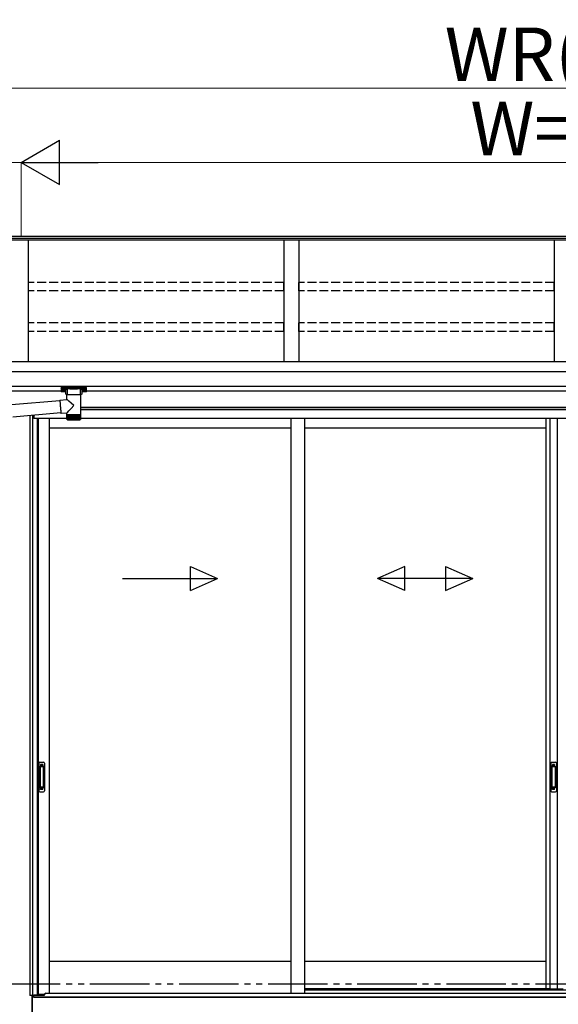
# Model space of a CAD drawing. Extents: x 0 to 15840, y 0 to 25654.
# Drawn here: x 1820 to 3633, y 1694 to 5010 of the extents above; entities that cross this region are included whole.
import ezdxf

# ---------------------------------------------------------------- set-up
doc = ezdxf.new("R2010")
doc.units = 0
doc.linetypes.add('YDIVIDE_1', pattern=[15, 10, -1, 1, -1, 1, -1])
doc.linetypes.add('YHIDDEN_1', pattern=[4, 3, -1])
doc.layers.add('YKK_A1', color=4, linetype='CONTINUOUS', lineweight=30)
doc.layers.add('YKK_D', color=6, linetype='CONTINUOUS', lineweight=13)
doc.styles.get("Standard").update_dxf_attribs({"font": 'txt', "bigfont": 'BIGFONT'})

msp = doc.modelspace()

# ---------------------------------------------------------------- linework, layer by layer
at = {"layer": 'YKK_A1'}
for p, q in [((5476, 4279.7), (1792.5, 4279.7)), ((5476, 4272.8), (1792.5, 4272.8)), ((5476, 4267.5), (1792.5, 4267.5)), ((1849.5, 3857.7), (1849.5, 4267.5)), ((2709.5, 4267.5), (2709.5, 3857.7)), ((2759.5, 4267.5), (2759.5, 3857.7)), ((3619.5, 4267.5), (3619.5, 3857.7)), ((5502, 3857.7), (1792, 3857.7)), ((5479.5, 3824.4), (1792, 3824.4)), ((5479.5, 3774.4), (1792, 3774.4)), ((1959.5, 3759.4), (1792, 3759.4)), ((1961.1, 3763.1), (1961.1, 3762.7)), ((1964.5, 3760.5), (1964.5, 3760.2)), ((1966.5, 3761.4), (1966.5, 3760.9)), ((1966.5, 3761.4), (1967.5, 3761.4)), ((1966.5, 3760), (1966.5, 3759.9)), ((1967.5, 3761.4), (1967.5, 3760.9)), ((1967.5, 3760), (1967.5, 3759.9)), ((1969.5, 3760.5), (1969.5, 3760.2)), ((1972.9, 3763.1), (1972.9, 3762.7)), ((2031.1, 3763.1), (2031.1, 3762.7)), ((2034.5, 3760.5), (2034.5, 3760.2)), ((2036.5, 3761.4), (2036.5, 3760.9)), ((2037.5, 3761.4), (2036.5, 3761.4)), ((2036.5, 3760), (2036.5, 3759.9)), ((2037.5, 3761.4), (2037.5, 3760.9)), ((2037.5, 3760), (2037.5, 3759.9)), ((2039.5, 3760.5), (2039.5, 3760.2)), ((2042.9, 3763.1), (2042.9, 3762.7)), ((5244.5, 3759.4), (2044.5, 3759.4)), ((5502, 3704.4), (2024.9, 3704.4)), ((5426.5, 3704.4), (2024.9, 3704.4)), ((5426.5, 3697.4), (2024.9, 3697.4)), ((5421, 3696.4), (2024.9, 3696.4)), ((1854.5, 3676.8), (1854.5, 1723.4)), ((1863.3, 3677.6), (1863.3, 1723.4)), ((1867.5, 3677.9), (1867.5, 3666.4)), ((1878.5, 3666.4), (1867.5, 3666.4)), ((1868, 3666.4), (1868, 3678)), ((1979.1, 3666.4), (1878.5, 3666.4)), ((1878.5, 3666.4), (1878.5, 1724.9)), ((1881.7, 3666.4), (1881.7, 1727.4)), ((1919.5, 3666.4), (1919.5, 1730.9)), ((5410.5, 3666.4), (2024.9, 3666.4)), ((2733.3, 3666.4), (2733.3, 1730.9)), ((2778.3, 3666.4), (2778.3, 1730.9)), ((3592, 3666.4), (3592, 1745.4)), ((3605.2, 3666.4), (3605.2, 1745.4)), ((3629.8, 3666.4), (3629.8, 1745.4)), ((2733.3, 3634.4), (1919.5, 3634.4)), ((3592, 3634.4), (2778.3, 3634.4)), ((2733.3, 1837.4), (1919.5, 1837.4)), ((3592, 1837.4), (2778.3, 1837.4)), ((1878.5, 1724.9), (1867.5, 1724.9)), ((1867.5, 1717.4), (1867.5, 1724.9)), ((1878.5, 1727.4), (1903.3, 1727.4)), ((3604, 1745.4), (2778.3, 1745.4)), ((3592, 1745.4), (3650, 1745.4)), ((1866.4, 1723.4), (1854.5, 1723.4)), ((1862, 1723.4), (1862, 1204.4)), ((1862, 1572.4), (1862, 1723.4)), ((5427, 1717.4), (1862, 1717.4)), ((1866.4, 1717.4), (1866.4, 1723.4)), ((1867.5, 1717.4), (1866.5, 1717.4))]:
    msp.add_line(p, q, dxfattribs=at)
at = {"layer": 'YKK_A1', "linetype": 'YHIDDEN_1', "ltscale": 10}
for p, q in [((2709, 4125.4), (1850, 4125.4)), ((1850, 4096.7), (1850, 4125.4)), ((2709, 4096.7), (2709, 4125.4)), ((3619, 4125.4), (2760, 4125.4)), ((2760, 4096.7), (2760, 4125.4)), ((3619, 4096.7), (3619, 4125.4)), ((2709, 4096.7), (1850, 4096.7)), ((3619, 4096.7), (2760, 4096.7)), ((2709, 3989.1), (1850, 3989.1)), ((1850, 3960.4), (1850, 3989.1)), ((2709, 3960.4), (2709, 3989.1)), ((3619, 3989.1), (2760, 3989.1)), ((2760, 3960.4), (2760, 3989.1)), ((3619, 3960.4), (3619, 3989.1)), ((2709, 3960.4), (1850, 3960.4)), ((3619, 3960.4), (2760, 3960.4))]:
    msp.add_line(p, q, dxfattribs=at)
at = {"layer": 'YKK_A1', "linetype": 'Continuous'}
for p, q in [((1959.5, 3771), (1959.5, 3770)), ((1959.5, 3770), (1959.5, 3758)), ((1960.5, 3771.4), (2043.5, 3771.4)), ((1960.5, 3769.6), (1960.5, 3771.4)), ((1980.7, 3769.6), (1960.5, 3769.6)), ((1960.5, 3769.6), (1960.5, 3769.2)), ((1960.5, 3769.2), (1980.7, 3769.2)), ((1960.5, 3757.1), (1960.5, 3769.2)), ((1975, 3757.1), (1960.5, 3757.1)), ((1960.5, 3757.1), (1960.5, 3757)), ((1975, 3757), (1960.5, 3757)), ((1975, 3749.8), (1975, 3762.4)), ((1980.7, 3769.6), (1980.7, 3769.2)), ((1980.7, 3746.7), (1980.7, 3767.2)), ((2022.4, 3769.7), (1981.7, 3769.7)), ((1981.9, 3769.2), (2022.2, 3769.2)), ((2023.4, 3769.6), (2023.4, 3769.2)), ((2043.5, 3769.6), (2023.4, 3769.6)), ((2023.4, 3769.2), (2043.5, 3769.2)), ((2023.4, 3767.2), (2023.4, 3746.7)), ((2029, 3762.4), (2029, 3749.8)), ((2043.5, 3757.1), (2029, 3757.1)), ((2043.5, 3757), (2029, 3757)), ((2043.5, 3771.4), (2043.5, 3769.6)), ((2043.5, 3769.6), (2043.5, 3769.2)), ((2043.5, 3769.2), (2043.5, 3757.1)), ((2043.5, 3757.1), (2043.5, 3757)), ((2044.5, 3770), (2044.5, 3771)), ((2044.5, 3758), (2044.5, 3770)), ((1792.7, 3713.6), (1955.2, 3727.8)), ((1955.2, 3729.2), (1979.1, 3731.3)), ((1955.2, 3729.2), (1955.2, 3729.1)), ((1955.2, 3729.1), (1955.2, 3728.5)), ((1955.2, 3728.5), (1955.2, 3727.6)), ((1955.2, 3727.6), (1955.3, 3726.4)), ((1955.3, 3726.4), (1955.4, 3724.9)), ((1955.4, 3724.9), (1955.5, 3723.1)), ((1955.5, 3723.1), (1955.7, 3721)), ((1955.7, 3721), (1955.8, 3718.7)), ((1955.8, 3718.7), (1956, 3716.1)), ((1956, 3716.1), (1956.3, 3713.5)), ((1979.1, 3731.3), (1979.1, 3746.7)), ((2001.7, 3746.7), (1979.1, 3746.7)), ((2024.9, 3746.7), (2001.7, 3746.7)), ((2024.9, 3746.7), (2024.9, 3678.7)), ((1958.9, 3685.9), (1796.4, 3671.7)), ((1956.3, 3713.5), (1956.5, 3710.7)), ((1956.5, 3710.7), (1956.7, 3707.9)), ((1956.7, 3707.9), (1957, 3705)), ((1957, 3705), (1957.2, 3702.2)), ((1957.2, 3702.2), (1957.5, 3699.4)), ((1957.5, 3699.4), (1957.7, 3696.7)), ((1957.7, 3696.7), (1958, 3694.2)), ((1958, 3694.2), (1958.2, 3691.9)), ((1958.2, 3691.9), (1958.4, 3689.8)), ((1958.4, 3689.8), (1958.6, 3688)), ((1958.6, 3688), (1958.8, 3686.4)), ((1958.8, 3686.4), (1958.9, 3685.2)), ((1958.9, 3685.2), (1959.1, 3684.3)), ((1959.1, 3684.3), (1959.2, 3683.8)), ((1979.1, 3685.4), (1959.2, 3683.6)), ((1959.2, 3683.8), (1959.2, 3683.6)), ((1959.2, 3683.6), (1959.2, 3683.6)), ((1979.1, 3678.7), (1979.1, 3685.4)), ((1979.1, 3677.2), (1979.1, 3678.7)), ((2001.7, 3678.7), (1979.1, 3678.7)), ((1979.1, 3664.7), (1979.1, 3677.2)), ((1979.1, 3677.2), (1979.2, 3677.2)), ((1979.2, 3664.7), (1979.2, 3677.2)), ((1979.2, 3677.2), (1979.4, 3677.2)), ((1979.4, 3664.7), (1979.4, 3677.2)), ((1979.4, 3677.2), (1979.8, 3677.2)), ((1979.7, 3663.3), (1979.6, 3663.3)), ((1979.8, 3663.3), (1979.7, 3663.3)), ((1979.8, 3664.4), (1979.8, 3677.2)), ((1979.8, 3677.2), (1980.4, 3677.2)), ((1980, 3663.6), (1980, 3663.3)), ((1980.2, 3663.3), (1980, 3663.3)), ((1980.4, 3664.3), (1980.4, 3677.2)), ((1980.4, 3677.2), (1981.1, 3677.2)), ((1980.4, 3663.9), (1980.4, 3663.3)), ((1980.7, 3663.3), (1980.4, 3663.3)), ((1981, 3677.2), (1981, 3663.3)), ((1981.4, 3663.3), (1981, 3663.3)), ((1981.1, 3664.3), (1981.1, 3677.2)), ((1981.1, 3677.2), (1982, 3677.2)), ((1981.1, 3662.7), (2001.7, 3662.7)), ((1981.8, 3677.2), (1981.8, 3663.3)), ((1982.2, 3663.3), (1981.8, 3663.3)), ((1982, 3664.2), (1982, 3677.2)), ((1982, 3677.2), (1983.1, 3677.2)), ((1982.7, 3677.2), (1982.7, 3663.3)), ((1983.2, 3663.3), (1982.7, 3663.3)), ((1983, 3664.1), (1983, 3677.2)), ((1983.1, 3677.2), (1984.3, 3677.2)), ((1983.8, 3677.2), (1983.8, 3663.3)), ((1984.3, 3663.3), (1983.8, 3663.3)), ((1984.2, 3664), (1984.2, 3677.2)), ((1984.3, 3677.2), (1985.6, 3677.2)), ((1985, 3677.2), (1985, 3663.3)), ((1985.6, 3663.3), (1985, 3663.3)), ((1985.5, 3663.9), (1985.5, 3677.2)), ((1985.6, 3677.2), (1987, 3677.2)), ((1986.3, 3677.2), (1986.3, 3663.3)), ((1987, 3663.3), (1986.3, 3663.3)), ((1986.9, 3663.9), (1986.9, 3677.2)), ((1987, 3677.2), (1988.6, 3677.2)), ((1987.8, 3677.2), (1987.8, 3663.3)), ((1988.5, 3663.3), (1987.8, 3663.3)), ((1988.4, 3663.8), (1988.4, 3677.2)), ((1988.6, 3677.2), (1990.3, 3677.2)), ((1989.3, 3677.2), (1989.3, 3663.3)), ((1990.1, 3663.3), (1989.3, 3663.3)), ((1990, 3663.7), (1990, 3677.2)), ((1990.3, 3677.2), (1992, 3677.2)), ((1991, 3677.2), (1991, 3663.3)), ((1991.8, 3663.3), (1991, 3663.3)), ((1991.8, 3663.6), (1991.8, 3677.2)), ((1992, 3677.2), (1993.9, 3677.2)), ((1992.7, 3677.2), (1992.7, 3663.3)), ((1993.6, 3663.3), (1992.7, 3663.3)), ((1993.5, 3663.6), (1993.5, 3677.2)), ((1993.9, 3677.2), (1995.8, 3677.2)), ((1994.5, 3677.2), (1994.5, 3663.3)), ((1995.4, 3663.3), (1994.5, 3663.3)), ((1995.4, 3663.5), (1995.4, 3677.2)), ((1995.8, 3677.2), (1997.7, 3677.2)), ((1996.4, 3677.2), (1996.4, 3663.3)), ((1997.3, 3663.3), (1996.4, 3663.3)), ((1997.3, 3663.3), (1997.3, 3677.2)), ((1997.7, 3677.2), (1999.7, 3677.2)), ((1998.3, 3677.2), (1998.3, 3663.3)), ((1999.2, 3663.3), (1998.3, 3663.3)), ((1999.2, 3663.3), (1999.2, 3677.2)), ((1999.7, 3677.2), (2001.7, 3677.2)), ((2000.2, 3677.2), (2000.2, 3663.3)), ((2001.2, 3663.3), (2000.2, 3663.3)), ((2001.2, 3663.3), (2001.2, 3677.2)), ((2024.9, 3678.7), (2001.7, 3678.7)), ((2001.7, 3677.2), (2003.7, 3677.2)), ((2001.7, 3662.7), (2022.9, 3662.7)), ((2002.2, 3677.2), (2002.2, 3663.3)), ((2003.1, 3663.3), (2002.2, 3663.3)), ((2003.1, 3677.2), (2003.1, 3663.3)), ((2003.7, 3677.2), (2005.7, 3677.2)), ((2004.1, 3677.2), (2004.1, 3663.3)), ((2005.1, 3663.3), (2004.1, 3663.3)), ((2005.1, 3677.2), (2005.1, 3663.3)), ((2005.7, 3677.2), (2007.6, 3677.2)), ((2006.1, 3677.2), (2006.1, 3663.4)), ((2007, 3663.3), (2006.1, 3663.3)), ((2007, 3677.2), (2007, 3663.3)), ((2007.6, 3677.2), (2009.5, 3677.2)), ((2008, 3677.2), (2008, 3663.5)), ((2008.9, 3663.3), (2008, 3663.3)), ((2008.9, 3677.2), (2008.9, 3663.3)), ((2009.5, 3677.2), (2011.4, 3677.2)), ((2010.7, 3663.3), (2009.8, 3663.3)), ((2009.9, 3677.2), (2009.9, 3663.6)), ((2010.7, 3677.2), (2010.7, 3663.3)), ((2011.4, 3677.2), (2013.2, 3677.2)), ((2012.5, 3663.3), (2011.6, 3663.3)), ((2011.7, 3677.2), (2011.7, 3663.6)), ((2012.5, 3677.2), (2012.5, 3663.3)), ((2013.2, 3677.2), (2014.9, 3677.2)), ((2013.4, 3677.2), (2013.4, 3663.7)), ((2014.2, 3663.3), (2013.4, 3663.3)), ((2014.2, 3677.2), (2014.2, 3663.3)), ((2014.9, 3677.2), (2016.5, 3677.2)), ((2015.8, 3663.3), (2015, 3663.3)), ((2015.1, 3677.2), (2015.1, 3663.8)), ((2015.8, 3677.2), (2015.8, 3663.3)), ((2016.5, 3677.2), (2018, 3677.2)), ((2017.3, 3663.3), (2016.6, 3663.3)), ((2016.7, 3677.2), (2016.7, 3663.8)), ((2017.3, 3677.2), (2017.3, 3663.3)), ((2018, 3677.2), (2019.3, 3677.2)), ((2018.6, 3663.3), (2018, 3663.3)), ((2018.1, 3677.2), (2018.1, 3663.9)), ((2018.6, 3677.2), (2018.6, 3663.3)), ((2019.3, 3677.2), (2020.6, 3677.2)), ((2019.9, 3663.3), (2019.3, 3663.3)), ((2019.5, 3677.2), (2019.5, 3664)), ((2019.9, 3677.2), (2019.9, 3663.3)), ((2021, 3663.3), (2020.5, 3663.3)), ((2020.6, 3677.2), (2021.7, 3677.2)), ((2020.7, 3677.2), (2020.7, 3664.1)), ((2021, 3677.2), (2021, 3663.3)), ((2022, 3663.3), (2021.5, 3663.3)), ((2021.7, 3677.2), (2022.6, 3677.2)), ((2021.8, 3677.2), (2021.8, 3664.1)), ((2022, 3677.2), (2022, 3663.3)), ((2022.8, 3663.3), (2022.4, 3663.3)), ((2022.6, 3677.2), (2023.4, 3677.2)), ((2022.7, 3677.2), (2022.7, 3664.2)), ((2022.8, 3677.2), (2022.8, 3663.3)), ((2023.4, 3663.3), (2023.1, 3663.3)), ((2023.4, 3677.2), (2024.1, 3677.2)), ((2023.4, 3664.1), (2023.4, 3663.3)), ((2023.5, 3677.2), (2023.5, 3664.3)), ((2023.9, 3663.3), (2023.7, 3663.3)), ((2023.9, 3663.7), (2023.9, 3663.3)), ((2024.1, 3677.2), (2024.1, 3664.7)), ((2024.1, 3677.2), (2024.5, 3677.2)), ((2024.1, 3664.7), (2024.1, 3664.4)), ((2024.3, 3663.3), (2024.1, 3663.3)), ((2024.3, 3663.5), (2024.3, 3663.3)), ((2024.4, 3663.3), (2024.4, 3663.3)), ((2024.5, 3677.2), (2024.5, 3664.5)), ((2024.5, 3677.2), (2024.8, 3677.2)), ((2024.8, 3677.2), (2024.8, 3664.6)), ((2024.8, 3677.2), (2024.9, 3677.2)), ((2024.9, 3678.7), (2024.9, 3677.2)), ((2024.9, 3677.2), (2024.9, 3664.6)), ((2024.9, 3677.2), (2024.9, 3677.2))]:
    msp.add_line(p, q, dxfattribs=at)
at = {"layer": 'YKK_A1', "linetype": 'Continuous', "ltscale": 20}
for p, q in [((2394.8, 3088), (2394.8, 3168)), ((2394.8, 3168), (2486.4, 3128)), ((3116.8, 3168), (3025.2, 3128)), ((3116.8, 3088), (3116.8, 3168)), ((3253.5, 3168), (3345.2, 3128)), ((3253.5, 3168), (3253.5, 3088)), ((2166.4, 3128), (2486.4, 3128)), ((2394.8, 3088), (2486.4, 3128)), ((3116.8, 3088), (3025.2, 3128)), ((3345.2, 3128), (3025.2, 3128)), ((3253.5, 3088), (3345.2, 3128))]:
    msp.add_line(p, q, dxfattribs=at)
at = {"layer": 'YKK_A1', "linetype": 'Continuous', "ltscale": 0.5}
for p, q in [((1884.5, 2506.4), (1884.5, 2412.4)), ((1887.5, 2509.4), (1900.5, 2509.4)), ((1888.3, 2495.4), (1888.3, 2423.4)), ((1888.4, 2495.8), (1888.6, 2493.9)), ((1888.6, 2492.9), (1888.6, 2425.8)), ((1898.7, 2496.4), (1889.3, 2496.4)), ((1898.4, 2493.9), (1889.6, 2493.9)), ((1899.4, 2493.9), (1899.6, 2495.8)), ((1899.4, 2492.9), (1899.4, 2425.8)), ((1899.7, 2495.4), (1899.7, 2423.4)), ((1903.5, 2506.4), (1903.5, 2412.4)), ((3608, 2506.4), (3608, 2412.4)), ((3611, 2509.4), (3624, 2509.4)), ((3611.8, 2495.4), (3611.8, 2423.4)), ((3611.9, 2495.8), (3612.1, 2493.9)), ((3612.1, 2492.9), (3612.1, 2425.8)), ((3622.2, 2496.4), (3612.8, 2496.4)), ((3621.9, 2493.9), (3613.1, 2493.9)), ((3622.9, 2493.9), (3623.1, 2495.8)), ((3622.9, 2492.9), (3622.9, 2425.8)), ((3623.2, 2495.4), (3623.2, 2423.4)), ((3627, 2506.4), (3627, 2412.4)), ((1888.4, 2422.9), (1888.6, 2424.8)), ((1898.7, 2422.4), (1889.3, 2422.4)), ((1898.4, 2424.8), (1889.6, 2424.8)), ((1899.6, 2422.9), (1899.4, 2424.8)), ((3611.9, 2422.9), (3612.1, 2424.8)), ((3622.2, 2422.4), (3612.8, 2422.4)), ((3621.9, 2424.8), (3613.1, 2424.8)), ((3623.1, 2422.9), (3622.9, 2424.8)), ((1887.5, 2409.4), (1900.5, 2409.4)), ((3611, 2409.4), (3624, 2409.4))]:
    msp.add_line(p, q, dxfattribs=at)
at = {"layer": 'YKK_A1', "linetype": 'YHIDDEN_1'}
for p, q in [((1897.5, 2501.4), (1890.5, 2501.4)), ((1890.5, 2501.3), (1890.5, 2496.9)), ((1897.5, 2498.9), (1890.5, 2498.9)), ((1897.5, 2498.4), (1890.5, 2498.4)), ((1897.5, 2501.3), (1897.5, 2496.9)), ((3621, 2501.4), (3614, 2501.4)), ((3614, 2501.3), (3614, 2496.9)), ((3621, 2498.9), (3614, 2498.9)), ((3621, 2498.4), (3614, 2498.4)), ((3621, 2501.3), (3621, 2496.9)), ((1890.5, 2417.4), (1890.5, 2421.9)), ((1897.5, 2417.4), (1897.5, 2421.9)), ((3614, 2417.4), (3614, 2421.9)), ((3621, 2417.4), (3621, 2421.9)), ((1897.5, 2420.3), (1890.5, 2420.3)), ((1897.5, 2419.8), (1890.5, 2419.8)), ((1897.5, 2417.4), (1890.5, 2417.4)), ((3621, 2420.3), (3614, 2420.3)), ((3621, 2419.8), (3614, 2419.8)), ((3621, 2417.4), (3614, 2417.4))]:
    msp.add_line(p, q, dxfattribs=at)
at = {"layer": 'YKK_A1', "linetype": 'YDIVIDE_1', "ltscale": 20}
msp.add_line((10356.6, 1761.9), (643.1, 1761.9), dxfattribs=at)
at = {"layer": 'YKK_A1', "ltscale": 0.5}
for p, q in [((1868, 1717.4), (1868, 1724.9)), ((1903, 1724.4), (1903, 1725.9)), ((1908, 1730.9), (2778.3, 1730.9)), ((2778.3, 1742.4), (4510.8, 1742.4)), ((2778.3, 1730.9), (5381, 1730.9)), ((1868, 1724.4), (1903, 1724.4)), ((1868, 1717.4), (5421, 1717.4))]:
    msp.add_line(p, q, dxfattribs=at)
at = {"layer": 'YKK_A1', "linetype": 'Continuous'}
for centre, radius, start, end in [((1960.5, 3758), 1, 180, 270), ((1960.5, 3758), 0.978, 181.3892, 271.3249), ((1981.9, 3768.7), 0.52, 93.8616, 176.6653), ((2022.2, 3768.7), 0.52, 3.3347, 86.1384), ((2043.5, 3758), 1, 270, 0), ((2043.6, 3758), 0.978, 268.6751, 358.6108), ((1981.1, 3664.7), 2, 203.3559, 270), ((2022.9, 3664.7), 2, 270, 337.2394)]:
    msp.add_arc(centre, radius, start, end, dxfattribs=at)
at = {"layer": 'YKK_A1', "linetype": 'Continuous', "ltscale": 0.5}
for centre, radius, start, end in [((1887.5, 2506.4), 3, 90, 180), ((1889.3, 2495.4), 1, 90, 180), ((1889.6, 2492.9), 1, 90, 180), ((1898.4, 2492.9), 1, 0, 90), ((1898.7, 2495.4), 1, 0, 90), ((1900.5, 2506.4), 3, 0, 90), ((3611, 2506.4), 3, 90, 180), ((3612.8, 2495.4), 1, 90, 180), ((3613.1, 2492.9), 1, 90, 180), ((3621.9, 2492.9), 1, 0, 90), ((3622.2, 2495.4), 1, 0, 90), ((3624, 2506.4), 3, 0, 90), ((1889.3, 2423.4), 1, 180, 270), ((1889.6, 2425.8), 1, 180, 270), ((1898.4, 2425.8), 1, 270, 0), ((1898.7, 2423.4), 1, 270, 0), ((3612.8, 2423.4), 1, 180, 270), ((3613.1, 2425.8), 1, 180, 270), ((3621.9, 2425.8), 1, 270, 0), ((3622.2, 2423.4), 1, 270, 0), ((1887.5, 2412.4), 3, 180, 270), ((1900.5, 2412.4), 3, 270, 0), ((3611, 2412.4), 3, 180, 270), ((3624, 2412.4), 3, 270, 0)]:
    msp.add_arc(centre, radius, start, end, dxfattribs=at)
at = {"layer": 'YKK_A1', "ltscale": 0.5}
msp.add_arc((1908, 1725.9), 5, 90, 180, dxfattribs=at)
at = {"layer": 'YKK_A1', "linetype": 'Continuous', "extrusion": (0, 0, -1)}
for centre, major_axis, ratio, start_param, end_param in [((1960.5, 3771), (-1, 0), 0.315299, 0, 1.570796), ((1960.5, 3770), (-1, 0), 0.366615, 4.712389, 6.283185), ((1960.5, 3770), (-1, 0), 0.843474, 4.712389, 6.283185), ((1991, 3762.9), (-16.5, 0), 0.315299, 6.036376, 7.147418), ((1991, 3762.4), (-16, 0), 0.325152, 0, 0.039364), ((1991, 3749.8), (-16, 0), 0.165307, 5.415868, 6.280842), ((1991, 3762.4), (-16, 0), 0.325152, 0.039364, 0.867317), ((2002, 3767.6), (-21.9, 0), 0.315299, 6.170814, 6.504704), ((2002, 3767.2), (-21.4, 0), 0.322683, 6.158301, 6.500724), ((2002, 3769.9), (-21.4, 0), 0.216503, 3.397794, 6.026983), ((2002, 3770.3), (-20.9, 0), 0.221695, 3.397794, 6.026983), ((2002, 3767.2), (-21.4, 0), 0.322683, 2.924054, 3.141593), ((2002, 3767.6), (-21.9, 0), 0.315299, 2.920073, 3.253964), ((2013, 3762.4), (-16, 0), 0.325152, 2.274276, 3.13529), ((2013, 3749.8), (-16, 0), 0.165307, 3.14369, 4.00891), ((2013, 3762.9), (-16.5, 0), 0.315299, 2.27736, 3.387635), ((2043.5, 3771), (-1, 0), 0.315299, 1.570796, 3.141593), ((2043.5, 3770), (-1, 0), 0.843474, 3.141593, 4.712389), ((2043.5, 3770), (-1, 0), 0.366615, 3.141593, 4.712389), ((2002, 3710.4), (-22.9, 21), 0.007787, 4.720887, 6.27605), ((2002, 3710.4), (22.9, 25), 0.007787, 3.15009, 4.705254)]:
    msp.add_ellipse(centre, major_axis=major_axis, ratio=ratio, start_param=start_param, end_param=end_param, dxfattribs=at)
at = {"layer": 'YKK_A1'}
for centre, major_axis, ratio, start_param, end_param in [((1967, 3763.1), (-5.9, 0), 0.300706, 3.141593, 6.283185), ((1967, 3762.7), (-5.9, 0), 0.300706, 3.141593, 6.283185), ((1967, 3762.7), (-5.9, 0), 0.46726, 0, 3.141593), ((1965.5, 3762.7), (-4.4, 0), 0.502493, 7.624705, 7.853982), ((1965.5, 3762.7), (-4.4, 0), 0.570835, 7.624705, 7.853982), ((1965.5, 3760.9), (1, 0), 0.417642, 4.712389, 6.283185), ((1965.5, 3760), (1, 0), 0.18377, 6.283185, 7.853982), ((2035.5, 3762.7), (-4.4, 0), 0.502493, 7.624705, 7.853982), ((2035.5, 3762.7), (-4.4, 0), 0.570835, 7.624705, 7.853982), ((2035.5, 3760.9), (1, 0), 0.417642, 4.712389, 6.283185), ((2035.5, 3760), (1, 0), 0.18377, 0, 1.570796), ((2035.5, 3760), (1, 0), 0.18377, 6.283185, 7.853982)]:
    msp.add_ellipse(centre, major_axis=major_axis, ratio=ratio, start_param=start_param, end_param=end_param, dxfattribs=at)
at = {"layer": 'YKK_A1', "extrusion": (0, 0, -1)}
for centre, major_axis, ratio, start_param, end_param in [((1968.5, 3760.9), (-1, 0), 0.417642, 4.712389, 6.283185), ((1968.5, 3760), (-1, 0), 0.18377, 0, 1.570796), ((1968.5, 3760), (-1, 0), 0.18377, 6.283185, 7.853982), ((1968.5, 3762.7), (4.4, 0), 0.502493, 7.624705, 7.853982), ((1968.5, 3762.7), (4.4, 0), 0.570835, 7.624705, 7.853982), ((2037, 3763.1), (5.9, 0), 0.300706, 3.141593, 6.283185), ((2037, 3762.7), (5.9, 0), 0.300706, 3.141593, 6.283185), ((2037, 3762.7), (5.9, 0), 0.46726, 0, 3.141593), ((2038.5, 3760.9), (-1, 0), 0.417642, 4.712389, 6.283185), ((2038.5, 3760), (-1, 0), 0.18377, 6.283185, 7.853982), ((2038.5, 3762.7), (4.4, 0), 0.502493, 7.624705, 7.853982), ((2038.5, 3762.7), (4.4, 0), 0.570835, 7.624705, 7.853982)]:
    msp.add_ellipse(centre, major_axis=major_axis, ratio=ratio, start_param=start_param, end_param=end_param, dxfattribs=at)
at = {"layer": 'YKK_A1', "linetype": 'Continuous'}
for points, knots in [([(1980.7, 3746.9), (1980.7, 3746.9), (1980.1, 3747), (1979.1, 3747.2), (1977.7, 3747.5), (1976.6, 3747.9), (1975.9, 3748.4), (1975.4, 3748.9), (1975.1, 3749.4), (1975.1, 3749.7), (1975.1, 3749.8)], [0, 0, 0, 0, 0.004073, 0.176361, 0.350701, 0.52916, 0.716222, 0.83848, 0.945589, 1, 1, 1, 1]), ([(1980.3, 3766.9), (1980.3, 3766.9), (1980.4, 3766.9), (1980.5, 3766.8), (1980.6, 3766.8), (1980.7, 3766.7), (1980.7, 3766.7)], [0, 0, 0, 0, 0.011758, 0.509138, 0.924551, 1, 1, 1, 1]), ([(1981.4, 3769.3), (1981.4, 3769.4), (1981.3, 3769.5), (1981, 3769.6), (1980.8, 3769.6), (1980.7, 3769.6)], [0, 0, 0, 0, 0.1647972, 0.5826577, 1, 1, 1, 1]), ([(1980.7, 3769.2), (1980.8, 3769.2), (1980.9, 3769.1), (1981, 3769.1), (1981.1, 3769), (1981.1, 3768.9), (1981.2, 3768.8), (1981.2, 3768.7), (1981.2, 3768.7)], [0, 0, 0, 0, 0.211155, 0.381233, 0.416038, 0.616805, 0.827847, 1, 1, 1, 1]), ([(1981.2, 3768.7), (1981.2, 3768.7), (1981.2, 3768.8), (1981.2, 3768.9), (1981.3, 3769)], [0, 0, 0, 0, 0.011155, 1, 1, 1, 1]), ([(1981.3, 3769), (1981.3, 3769.1), (1981.3, 3769.2), (1981.4, 3769.3), (1981.4, 3769.3), (1981.4, 3769.3)], [0, 0, 0, 0, 0.464435, 0.928607, 1, 1, 1, 1]), ([(1981.3, 3769), (1981.3, 3768.9), (1981.3, 3768.8), (1981.4, 3768.7), (1981.4, 3768.7)], [0, 0, 0, 0, 0.447347, 1, 1, 1, 1]), ([(1981.7, 3769.7), (1981.7, 3769.7), (1981.7, 3769.6), (1981.6, 3769.5), (1981.5, 3769.4), (1981.4, 3769.3)], [0, 0, 0, 0, 0.0105558, 0.2154748, 1, 1, 1, 1]), ([(1981.9, 3769.2), (1981.8, 3769.2), (1981.8, 3769.2), (1981.7, 3769.3), (1981.7, 3769.5), (1981.7, 3769.6), (1981.7, 3769.7)], [0, 0, 0, 0, 0.26542, 0.523518, 0.769226, 1, 1, 1, 1]), ([(2022.4, 3769.7), (2022.4, 3769.6), (2022.4, 3769.5), (2022.4, 3769.3), (2022.3, 3769.2), (2022.2, 3769.2), (2022.2, 3769.2)], [0, 0, 0, 0, 0.230774, 0.476482, 0.73458, 1, 1, 1, 1]), ([(2022.7, 3769.3), (2022.6, 3769.4), (2022.5, 3769.5), (2022.4, 3769.6), (2022.4, 3769.7), (2022.4, 3769.7)], [0, 0, 0, 0, 0.784525, 0.989444, 1, 1, 1, 1]), ([(2023.4, 3769.6), (2023.2, 3769.6), (2023, 3769.6), (2022.8, 3769.5), (2022.7, 3769.4), (2022.7, 3769.3)], [0, 0, 0, 0, 0.4173423, 0.8352028, 1, 1, 1, 1]), ([(2022.7, 3769.3), (2022.7, 3769.3), (2022.8, 3769.2), (2022.8, 3769.1), (2022.8, 3769), (2022.8, 3769)], [0, 0, 0, 0, 0.463013, 0.925691, 1, 1, 1, 1]), ([(2022.7, 3768.7), (2022.7, 3768.7), (2022.8, 3768.8), (2022.8, 3768.9), (2022.8, 3769)], [0, 0, 0, 0, 0.552653, 1, 1, 1, 1]), ([(2022.8, 3769), (2022.8, 3768.9), (2022.9, 3768.8), (2022.9, 3768.7), (2022.9, 3768.7)], [0, 0, 0, 0, 0.988845, 1, 1, 1, 1]), ([(2022.9, 3768.7), (2022.9, 3768.7), (2022.9, 3768.8), (2022.9, 3768.9), (2023, 3769.1), (2023.1, 3769.1), (2023.2, 3769.2), (2023.3, 3769.2), (2023.4, 3769.2)], [0, 0, 0, 0, 0.172186, 0.383269, 0.584075, 0.765815, 0.788804, 1, 1, 1, 1]), ([(2023.4, 3766.7), (2023.4, 3766.7), (2023.4, 3766.8), (2023.6, 3766.8), (2023.7, 3766.9), (2023.7, 3766.9), (2023.8, 3766.9)], [0, 0, 0, 0, 0.075449, 0.490862, 0.988242, 1, 1, 1, 1]), ([(2029, 3749.8), (2029, 3749.7), (2029, 3749.2), (2028.6, 3748.7), (2028.1, 3748.3), (2027.4, 3747.9), (2026.3, 3747.6), (2025, 3747.2), (2023.9, 3747), (2023.4, 3746.9)], [0, 0, 0, 0, 0.085306, 0.19197, 0.31105, 0.468337, 0.642859, 0.826224, 1, 1, 1, 1]), ([(1979.6, 3663.3), (1979.6, 3663.4), (1979.4, 3663.7), (1979.2, 3664.1), (1979.1, 3664.5), (1979.1, 3664.7), (1979.1, 3664.7)], [0, 0, 0, 0, 0.251358, 0.638992, 0.994192, 1, 1, 1, 1]), ([(1979.7, 3663.3), (1979.7, 3663.4), (1979.5, 3663.7), (1979.3, 3664.1), (1979.2, 3664.5), (1979.2, 3664.7), (1979.2, 3664.7)], [0, 0, 0, 0, 0.2513571, 0.6389902, 0.9941917, 1, 1, 1, 1]), ([(1979.2, 3664.7), (1979.2, 3664.7), (1979.2, 3664.4), (1979.2, 3664), (1979.5, 3663.6), (1979.6, 3663.4), (1979.7, 3663.3)], [0, 0, 0, 0, 0.005812, 0.52705, 0.841294, 1, 1, 1, 1]), ([(1980, 3663.3), (1979.9, 3663.4), (1979.7, 3663.7), (1979.5, 3664.1), (1979.4, 3664.5), (1979.4, 3664.7), (1979.4, 3664.7)], [0, 0, 0, 0, 0.251354, 0.638985, 0.994192, 1, 1, 1, 1]), ([(1979.4, 3664.7), (1979.4, 3664.7), (1979.4, 3664.4), (1979.4, 3664), (1979.6, 3663.6), (1979.8, 3663.4), (1979.8, 3663.3)], [0, 0, 0, 0, 0.0058123, 0.5270501, 0.8412935, 1, 1, 1, 1]), ([(1980.4, 3663.3), (1980.4, 3663.4), (1980.2, 3663.7), (1979.9, 3664.1), (1979.8, 3664.5), (1979.8, 3664.7), (1979.8, 3664.7)], [0, 0, 0, 0, 0.251348, 0.638976, 0.994192, 1, 1, 1, 1]), ([(1979.8, 3664.7), (1979.8, 3664.7), (1979.8, 3664.4), (1979.8, 3664), (1980, 3663.6), (1980.1, 3663.4), (1980.2, 3663.3)], [0, 0, 0, 0, 0.005812, 0.52705, 0.841293, 1, 1, 1, 1]), ([(1981, 3663.3), (1981, 3663.4), (1980.8, 3663.7), (1980.5, 3664.1), (1980.4, 3664.5), (1980.4, 3664.7), (1980.4, 3664.7)], [0, 0, 0, 0, 0.251339, 0.638963, 0.994192, 1, 1, 1, 1]), ([(1980.4, 3664.7), (1980.4, 3664.7), (1980.4, 3664.4), (1980.4, 3664), (1980.5, 3663.6), (1980.7, 3663.4), (1980.7, 3663.3)], [0, 0, 0, 0, 0.005812, 0.52705, 0.841291, 1, 1, 1, 1]), ([(1981.8, 3663.3), (1981.7, 3663.4), (1981.5, 3663.7), (1981.3, 3664.1), (1981.2, 3664.5), (1981.1, 3664.7), (1981.1, 3664.7)], [0, 0, 0, 0, 0.2513277, 0.6389459, 0.9941917, 1, 1, 1, 1]), ([(1981.1, 3664.7), (1981.1, 3664.7), (1981.1, 3664.4), (1981.1, 3664), (1981.2, 3663.6), (1981.3, 3663.4), (1981.4, 3663.3)], [0, 0, 0, 0, 0.005812, 0.52705, 0.841289, 1, 1, 1, 1]), ([(1982.7, 3663.3), (1982.6, 3663.4), (1982.4, 3663.7), (1982.2, 3664.1), (1982.1, 3664.5), (1982, 3664.7), (1982, 3664.7)], [0, 0, 0, 0, 0.251313, 0.638923, 0.994192, 1, 1, 1, 1]), ([(1982, 3664.7), (1982, 3664.7), (1982, 3664.4), (1981.9, 3664), (1982.1, 3663.6), (1982.2, 3663.4), (1982.2, 3663.3)], [0, 0, 0, 0, 0.005812, 0.52705, 0.841287, 1, 1, 1, 1]), ([(1983.1, 3664.7), (1983.1, 3664.7), (1983, 3664.5), (1983, 3664.3), (1983, 3664), (1983, 3663.7), (1983.1, 3663.6), (1983.2, 3663.4), (1983.2, 3663.4), (1983.2, 3663.3)], [0, 0, 0, 0, 0.005795, 0.262728, 0.527424, 0.682873, 0.841547, 0.920347, 1, 1, 1, 1]), ([(1983.8, 3663.3), (1983.7, 3663.4), (1983.5, 3663.7), (1983.3, 3664.1), (1983.1, 3664.5), (1983.1, 3664.7), (1983.1, 3664.7)], [0, 0, 0, 0, 0.251293, 0.638895, 0.994192, 1, 1, 1, 1]), ([(1984.3, 3664.7), (1984.3, 3664.7), (1984.2, 3664.4), (1984.1, 3664), (1984.2, 3663.6), (1984.3, 3663.4), (1984.3, 3663.3)], [0, 0, 0, 0, 0.005812, 0.52705, 0.841279, 1, 1, 1, 1]), ([(1985, 3663.3), (1984.9, 3663.4), (1984.7, 3663.7), (1984.5, 3664.1), (1984.3, 3664.5), (1984.3, 3664.7), (1984.3, 3664.7)], [0, 0, 0, 0, 0.251269, 0.638858, 0.994192, 1, 1, 1, 1]), ([(1985.6, 3664.7), (1985.6, 3664.7), (1985.5, 3664.4), (1985.4, 3664), (1985.5, 3663.6), (1985.6, 3663.4), (1985.6, 3663.3)], [0, 0, 0, 0, 0.005812, 0.52705, 0.841273, 1, 1, 1, 1]), ([(1986.3, 3663.3), (1986.2, 3663.4), (1986.1, 3663.7), (1985.8, 3664.1), (1985.7, 3664.5), (1985.6, 3664.7), (1985.6, 3664.7)], [0, 0, 0, 0, 0.251237, 0.63881, 0.994192, 1, 1, 1, 1]), ([(1987, 3664.7), (1987, 3664.7), (1987, 3664.4), (1986.9, 3664), (1986.9, 3663.6), (1987, 3663.4), (1987, 3663.3)], [0, 0, 0, 0, 0.005812, 0.52705, 0.841278, 1, 1, 1, 1]), ([(1987.8, 3663.3), (1987.7, 3663.4), (1987.5, 3663.7), (1987.3, 3664.1), (1987.1, 3664.5), (1987, 3664.7), (1987, 3664.7)], [0, 0, 0, 0, 0.2512759, 0.6388681, 0.9941917, 1, 1, 1, 1]), ([(1988.6, 3664.7), (1988.6, 3664.7), (1988.5, 3664.4), (1988.4, 3664), (1988.4, 3663.6), (1988.5, 3663.4), (1988.5, 3663.3)], [0, 0, 0, 0, 0.005812, 0.52705, 0.841282, 1, 1, 1, 1]), ([(1989.3, 3663.3), (1989.3, 3663.4), (1989.1, 3663.7), (1988.8, 3664.1), (1988.7, 3664.5), (1988.6, 3664.7), (1988.6, 3664.7)], [0, 0, 0, 0, 0.251299, 0.638903, 0.994192, 1, 1, 1, 1]), ([(1990.3, 3664.7), (1990.3, 3664.7), (1990.2, 3664.4), (1990, 3664), (1990, 3663.6), (1990.1, 3663.4), (1990.1, 3663.3)], [0, 0, 0, 0, 0.005812, 0.52705, 0.841286, 1, 1, 1, 1]), ([(1991, 3663.3), (1990.9, 3663.4), (1990.8, 3663.7), (1990.5, 3664.1), (1990.4, 3664.5), (1990.3, 3664.7), (1990.3, 3664.7)], [0, 0, 0, 0, 0.251317, 0.63893, 0.994192, 1, 1, 1, 1]), ([(1992, 3664.7), (1992, 3664.7), (1991.9, 3664.4), (1991.8, 3664), (1991.7, 3663.6), (1991.8, 3663.4), (1991.8, 3663.3)], [0, 0, 0, 0, 0.005812, 0.52705, 0.841289, 1, 1, 1, 1]), ([(1992.7, 3663.3), (1992.7, 3663.4), (1992.5, 3663.7), (1992.3, 3664.1), (1992.1, 3664.5), (1992, 3664.7), (1992, 3664.7)], [0, 0, 0, 0, 0.251331, 0.638951, 0.994192, 1, 1, 1, 1]), ([(1993.9, 3664.7), (1993.9, 3664.7), (1993.8, 3664.4), (1993.6, 3664), (1993.5, 3663.6), (1993.6, 3663.4), (1993.6, 3663.3)], [0, 0, 0, 0, 0.005812, 0.52705, 0.841291, 1, 1, 1, 1]), ([(1994.5, 3663.3), (1994.5, 3663.4), (1994.4, 3663.7), (1994.1, 3664.1), (1994, 3664.5), (1993.9, 3664.7), (1993.9, 3664.7)], [0, 0, 0, 0, 0.251342, 0.638967, 0.994192, 1, 1, 1, 1]), ([(1995.8, 3664.7), (1995.8, 3664.7), (1995.6, 3664.4), (1995.5, 3664), (1995.4, 3663.6), (1995.4, 3663.4), (1995.4, 3663.3)], [0, 0, 0, 0, 0.005812, 0.52705, 0.841292, 1, 1, 1, 1]), ([(1996.4, 3663.3), (1996.4, 3663.4), (1996.3, 3663.7), (1996, 3664.1), (1995.8, 3664.5), (1995.8, 3664.7), (1995.8, 3664.7)], [0, 0, 0, 0, 0.251349, 0.638979, 0.994192, 1, 1, 1, 1]), ([(1997.7, 3664.7), (1997.7, 3664.7), (1997.6, 3664.4), (1997.4, 3664), (1997.3, 3663.6), (1997.3, 3663.4), (1997.3, 3663.3)], [0, 0, 0, 0, 0.005812, 0.52705, 0.841293, 1, 1, 1, 1]), ([(1998.3, 3663.3), (1998.3, 3663.4), (1998.2, 3663.7), (1998, 3664.1), (1997.8, 3664.5), (1997.7, 3664.7), (1997.7, 3664.7)], [0, 0, 0, 0, 0.251355, 0.638987, 0.994192, 1, 1, 1, 1]), ([(1999.7, 3664.7), (1999.7, 3664.7), (1999.6, 3664.4), (1999.4, 3664), (1999.2, 3663.6), (1999.2, 3663.4), (1999.2, 3663.3)], [0, 0, 0, 0, 0.005812, 0.52705, 0.841294, 1, 1, 1, 1]), ([(2000.2, 3663.3), (2000.2, 3663.4), (2000.2, 3663.7), (1999.9, 3664.1), (1999.8, 3664.5), (1999.7, 3664.7), (1999.7, 3664.7)], [0, 0, 0, 0, 0.251358, 0.638991, 0.994192, 1, 1, 1, 1]), ([(2001.7, 3664.7), (2001.7, 3664.7), (2001.6, 3664.4), (2001.4, 3664), (2001.2, 3663.6), (2001.2, 3663.4), (2001.2, 3663.3)], [0, 0, 0, 0, 0.005812, 0.52705, 0.841294, 1, 1, 1, 1]), ([(2002.2, 3663.3), (2002.2, 3663.4), (2002.1, 3663.7), (2001.9, 3664.1), (2001.8, 3664.5), (2001.7, 3664.7), (2001.7, 3664.7)], [0, 0, 0, 0, 0.251358, 0.638992, 0.994192, 1, 1, 1, 1]), ([(2003.7, 3664.7), (2003.7, 3664.7), (2003.6, 3664.4), (2003.4, 3664), (2003.2, 3663.6), (2003.2, 3663.4), (2003.1, 3663.3)], [0, 0, 0, 0, 0.005812, 0.52705, 0.841294, 1, 1, 1, 1]), ([(2004.1, 3663.3), (2004.1, 3663.4), (2004.1, 3663.7), (2003.9, 3664.1), (2003.8, 3664.5), (2003.7, 3664.7), (2003.7, 3664.7)], [0, 0, 0, 0, 0.251357, 0.63899, 0.994192, 1, 1, 1, 1]), ([(2005.7, 3664.7), (2005.7, 3664.7), (2005.5, 3664.4), (2005.3, 3664), (2005.1, 3663.6), (2005.1, 3663.4), (2005.1, 3663.3)], [0, 0, 0, 0, 0.005812, 0.52705, 0.841294, 1, 1, 1, 1]), ([(2006.1, 3663.3), (2006.1, 3663.4), (2006.1, 3663.7), (2005.9, 3664.1), (2005.7, 3664.5), (2005.7, 3664.7), (2005.7, 3664.7)], [0, 0, 0, 0, 0.251354, 0.638985, 0.994192, 1, 1, 1, 1]), ([(2007.6, 3664.7), (2007.6, 3664.7), (2007.5, 3664.4), (2007.3, 3664), (2007.1, 3663.6), (2007, 3663.4), (2007, 3663.3)], [0, 0, 0, 0, 0.005812, 0.52705, 0.841293, 1, 1, 1, 1]), ([(2008, 3663.3), (2008, 3663.4), (2008, 3663.7), (2007.9, 3664.1), (2007.7, 3664.5), (2007.6, 3664.7), (2007.6, 3664.7)], [0, 0, 0, 0, 0.251348, 0.638976, 0.994192, 1, 1, 1, 1]), ([(2009.5, 3664.7), (2009.5, 3664.7), (2009.4, 3664.4), (2009.2, 3664), (2009, 3663.6), (2008.9, 3663.4), (2008.9, 3663.3)], [0, 0, 0, 0, 0.005812, 0.52705, 0.841291, 1, 1, 1, 1]), ([(2009.8, 3663.3), (2009.9, 3663.4), (2009.9, 3663.7), (2009.8, 3664.1), (2009.6, 3664.5), (2009.5, 3664.7), (2009.5, 3664.7)], [0, 0, 0, 0, 0.251339, 0.638963, 0.994192, 1, 1, 1, 1]), ([(2011.4, 3664.7), (2011.4, 3664.7), (2011.3, 3664.4), (2011.1, 3664), (2010.8, 3663.6), (2010.8, 3663.4), (2010.7, 3663.3)], [0, 0, 0, 0, 0.005812, 0.52705, 0.841289, 1, 1, 1, 1]), ([(2011.6, 3663.3), (2011.7, 3663.4), (2011.7, 3663.7), (2011.6, 3664.1), (2011.5, 3664.5), (2011.4, 3664.7), (2011.4, 3664.7)], [0, 0, 0, 0, 0.251328, 0.638946, 0.994192, 1, 1, 1, 1]), ([(2013.2, 3664.7), (2013.2, 3664.7), (2013.1, 3664.4), (2012.9, 3664), (2012.6, 3663.6), (2012.5, 3663.4), (2012.5, 3663.3)], [0, 0, 0, 0, 0.0058123, 0.52705, 0.8412865, 1, 1, 1, 1]), ([(2013.4, 3663.3), (2013.4, 3663.4), (2013.5, 3663.7), (2013.4, 3664.1), (2013.3, 3664.5), (2013.2, 3664.7), (2013.2, 3664.7)], [0, 0, 0, 0, 0.251313, 0.638923, 0.994192, 1, 1, 1, 1]), ([(2014.9, 3664.7), (2014.9, 3664.7), (2014.8, 3664.4), (2014.6, 3664), (2014.3, 3663.6), (2014.2, 3663.4), (2014.2, 3663.3)], [0, 0, 0, 0, 0.005812, 0.52705, 0.841283, 1, 1, 1, 1]), ([(2015, 3663.3), (2015, 3663.4), (2015.1, 3663.7), (2015.1, 3664.1), (2014.9, 3664.5), (2014.9, 3664.7), (2014.9, 3664.7)], [0, 0, 0, 0, 0.2512935, 0.6388946, 0.9941917, 1, 1, 1, 1]), ([(2016.5, 3664.7), (2016.5, 3664.7), (2016.4, 3664.4), (2016.2, 3664), (2015.9, 3663.6), (2015.8, 3663.4), (2015.8, 3663.3)], [0, 0, 0, 0, 0.005812, 0.52705, 0.841279, 1, 1, 1, 1]), ([(2016.6, 3663.3), (2016.6, 3663.4), (2016.7, 3663.7), (2016.7, 3664.1), (2016.5, 3664.5), (2016.5, 3664.7), (2016.5, 3664.7)], [0, 0, 0, 0, 0.251269, 0.638858, 0.994192, 1, 1, 1, 1]), ([(2018, 3664.7), (2018, 3664.7), (2017.9, 3664.4), (2017.7, 3664), (2017.4, 3663.6), (2017.3, 3663.4), (2017.3, 3663.3)], [0, 0, 0, 0, 0.005812, 0.52705, 0.841272, 1, 1, 1, 1]), ([(2018, 3663.3), (2018, 3663.4), (2018.1, 3663.7), (2018.1, 3664.1), (2018, 3664.5), (2018, 3664.7), (2018, 3664.7)], [0, 0, 0, 0, 0.251246, 0.638824, 0.994192, 1, 1, 1, 1]), ([(2019.3, 3664.7), (2019.3, 3664.7), (2019.3, 3664.4), (2019.1, 3664), (2018.8, 3663.6), (2018.7, 3663.4), (2018.6, 3663.3)], [0, 0, 0, 0, 0.0058123, 0.52705, 0.8412776, 1, 1, 1, 1]), ([(2019.3, 3663.3), (2019.3, 3663.4), (2019.5, 3663.7), (2019.5, 3664.1), (2019.4, 3664.5), (2019.3, 3664.7), (2019.3, 3664.7)], [0, 0, 0, 0, 0.251276, 0.638868, 0.994192, 1, 1, 1, 1]), ([(2020.6, 3664.7), (2020.6, 3664.7), (2020.5, 3664.4), (2020.3, 3664), (2020.1, 3663.6), (2019.9, 3663.4), (2019.9, 3663.3)], [0, 0, 0, 0, 0.005812, 0.52705, 0.841282, 1, 1, 1, 1]), ([(2020.5, 3663.3), (2020.5, 3663.4), (2020.7, 3663.7), (2020.7, 3664.1), (2020.6, 3664.5), (2020.6, 3664.7), (2020.6, 3664.7)], [0, 0, 0, 0, 0.251299, 0.638903, 0.994192, 1, 1, 1, 1]), ([(2021.7, 3664.7), (2021.7, 3664.7), (2021.6, 3664.4), (2021.5, 3664), (2021.2, 3663.6), (2021, 3663.4), (2021, 3663.3)], [0, 0, 0, 0, 0.005812, 0.52705, 0.841286, 1, 1, 1, 1]), ([(2021.5, 3663.3), (2021.6, 3663.4), (2021.7, 3663.7), (2021.8, 3664.1), (2021.7, 3664.5), (2021.7, 3664.7), (2021.7, 3664.7)], [0, 0, 0, 0, 0.251317, 0.63893, 0.994192, 1, 1, 1, 1]), ([(2022.6, 3664.7), (2022.6, 3664.7), (2022.6, 3664.4), (2022.4, 3664), (2022.2, 3663.6), (2022, 3663.4), (2022, 3663.3)], [0, 0, 0, 0, 0.0058123, 0.52705, 0.8412885, 1, 1, 1, 1]), ([(2022.4, 3663.3), (2022.5, 3663.4), (2022.6, 3663.7), (2022.7, 3664.1), (2022.7, 3664.5), (2022.6, 3664.7), (2022.6, 3664.7)], [0, 0, 0, 0, 0.251331, 0.6389509, 0.9941917, 1, 1, 1, 1]), ([(2023.4, 3664.7), (2023.4, 3664.7), (2023.4, 3664.4), (2023.3, 3664), (2023, 3663.6), (2022.8, 3663.4), (2022.8, 3663.3)], [0, 0, 0, 0, 0.005812, 0.52705, 0.841291, 1, 1, 1, 1]), ([(2023.1, 3663.3), (2023.2, 3663.4), (2023.4, 3663.7), (2023.5, 3664.1), (2023.5, 3664.5), (2023.4, 3664.7), (2023.4, 3664.7)], [0, 0, 0, 0, 0.251342, 0.638967, 0.994192, 1, 1, 1, 1]), ([(2024.1, 3664.7), (2024.1, 3664.7), (2024, 3664.4), (2023.9, 3664), (2023.6, 3663.6), (2023.5, 3663.4), (2023.4, 3663.3)], [0, 0, 0, 0, 0.005812, 0.52705, 0.841292, 1, 1, 1, 1]), ([(2023.7, 3663.3), (2023.8, 3663.4), (2024, 3663.7), (2024.1, 3664.1), (2024.1, 3664.5), (2024.1, 3664.7), (2024.1, 3664.7)], [0, 0, 0, 0, 0.251349, 0.638979, 0.994192, 1, 1, 1, 1]), ([(2024.5, 3664.7), (2024.5, 3664.7), (2024.5, 3664.4), (2024.4, 3664), (2024.1, 3663.6), (2024, 3663.4), (2023.9, 3663.3)], [0, 0, 0, 0, 0.005812, 0.52705, 0.841293, 1, 1, 1, 1]), ([(2024.1, 3663.3), (2024.2, 3663.4), (2024.4, 3663.7), (2024.5, 3664.1), (2024.5, 3664.5), (2024.5, 3664.7), (2024.5, 3664.7)], [0, 0, 0, 0, 0.251355, 0.638987, 0.994192, 1, 1, 1, 1]), ([(2024.8, 3664.7), (2024.8, 3664.7), (2024.8, 3664.4), (2024.7, 3664), (2024.5, 3663.6), (2024.3, 3663.4), (2024.3, 3663.3)], [0, 0, 0, 0, 0.005812, 0.52705, 0.841294, 1, 1, 1, 1]), ([(2024.8, 3663.9), (2024.8, 3664), (2024.9, 3664.2), (2024.9, 3664.5), (2024.9, 3664.7), (2024.9, 3664.7)], [0, 0, 0, 0, 0.361802, 0.9897319, 1, 1, 1, 1]), ([(2024.9, 3664.7), (2024.9, 3664.7), (2024.9, 3664.4), (2024.9, 3664.2), (2024.8, 3664)], [0, 0, 0, 0, 0.01182, 1, 1, 1, 1]), ([(2024.8, 3664.4), (2024.8, 3664.5), (2024.8, 3664.6), (2024.8, 3664.7), (2024.8, 3664.7)], [0, 0, 0, 0, 0.973441, 1, 1, 1, 1])]:
    msp.add_open_spline(points, degree=3, knots=knots, dxfattribs=at)
at = {"layer": 'YKK_D'}
for p, q in [((1787, 4779.7), (5502, 4779.7)), ((1824.5, 4529.7), (1787, 4529.7)), ((1824.5, 4280.7), (1824.5, 4530.7)), ((1824.5, 4280.7), (1824.5, 4530.7)), ((1824.5, 4529.7), (1875.5, 4529.7)), ((1974.5, 4529.7), (5314.5, 4529.7))]:
    msp.add_line(p, q, dxfattribs=at)
at = {"layer": 'YKK_D', "lineweight": -2}
for p, q in [((1824.5, 4529.7), (1954.4, 4604.7)), ((1954.4, 4454.7), (1954.4, 4604.7)), ((1824.5, 4529.7), (1954.4, 4454.7)), ((1824.5, 4529.7), (2084.3, 4529.7))]:
    msp.add_line(p, q, dxfattribs=at)

# ---------------------------------------------------------------- texts
at = {"layer": 'YKK_D'}
for s, p in [('WR(単体)', (3250.9, 4803.7)), ('W=P×n', (3337.3, 4553.7))]:
    msp.add_text(s, height=180, dxfattribs=at).set_placement(p)

doc.saveas('drawing.dxf')
